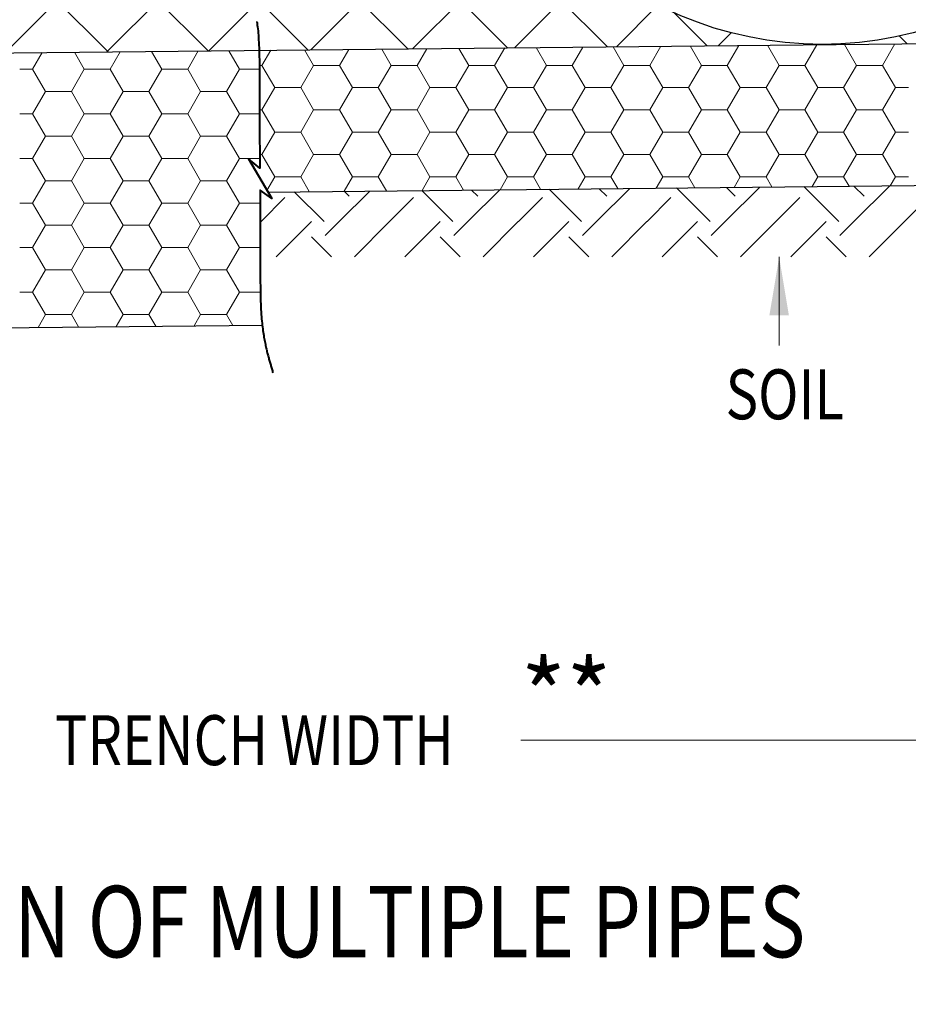
# Model space of a CAD drawing. Extents: x 0 to 17, y 11.4 to 22.4.
# Drawn here: x 13.4 to 14.6, y 15.1 to 16.5 of the extents above; entities that cross this region are included whole.
import ezdxf
from ezdxf.enums import TextEntityAlignment as Align

# ---------------------------------------------------------------- set-up
doc = ezdxf.new("R2010")
doc.units = 0
doc.header["$MEASUREMENT"] = 0
for name, color, linetype, lineweight in [('DRAFT_LC-Continuous_WT-3', 1, 'Continuous', 40), ('DRAFT_Pattern', 6, 'Continuous', 13), ('DRAFT_Text-1', 2, 'Continuous', 13), ('DRAFT_Text-2', 3, 'Continuous', 40), ('DRAFT_WT-2', 2, 'Continuous', 30)]:
    doc.layers.add(name, color=color, linetype=linetype, lineweight=lineweight)
doc.layers.add('SHEET_Plot-Boundary', color=4, linetype='Continuous', lineweight=13, plot=False)
doc.styles.add('.07   ENG-80', font='Engineering .shx', dxfattribs={"width": 0.8, "height": 0.058333})
doc.styles.add('.10   ENG-100_1', font='Engineering.shx', dxfattribs={"height": 0.1})
doc.styles.add('.10   ENG-80', font='Engineering .shx', dxfattribs={"width": 0.8, "height": 0.1})

msp = doc.modelspace()

# ---------------------------------------------------------------- hatches: boundary and pattern name
at = {"layer": 'DRAFT_Pattern'}
h = msp.add_hatch(dxfattribs=at)
h.set_pattern_fill('CROSSHATCH', color=256, style=0, pattern_type=2)
h.set_pattern_definition([(135, (13.70271, 16.64527), (-0.0707107, -0.0707107), []), (225, (13.70271, 16.64527), (0.0707107, -0.0707107), [])])
h.paths.add_polyline_path([(12.6653, 17.6316), (11.8378, 17.6316), (11.8378, 17.5482), (11.9263, 17.5656), (11.9259, 17.5359), (11.8378, 17.5482), (11.8378, 16.7209), (11.837, 16.4156), (15.5724, 16.4534), (15.5724, 16.7675), (15.5724, 17.6316), (12.9164, 17.6316), (12.9164, 17.4482), (12.6704, 17.4482), (12.6699, 17.4455), (12.6695, 17.4482), (12.6653, 17.4482), (12.6653, 17.4734), (12.6563, 17.5274), (12.6653, 17.5274), (12.6653, 17.5496), (12.6563, 17.5496), (12.6653, 17.6037)])
edge = h.paths.add_edge_path(flags=16)
edge.add_arc((14.4927, 16.952), 0.5091, 0, 360)
h.paths.add_polyline_path([(13.9041, 17.3207), (13.986, 17.307), (13.9041, 17.2934)], flags=16)
h.paths.add_polyline_path([(13.5624, 17.2934), (13.4805, 17.307), (13.5624, 17.3207)], flags=16)
h.paths.add_polyline_path([(12.4623, 17.5482), (12.3742, 17.5359), (12.3737, 17.5656)], flags=16)
h.paths.add_polyline_path([(11.9771, 17.196), (11.8973, 17.1813), (11.8969, 17.2079)], flags=16)
edge = h.paths.add_edge_path(flags=16)
edge.add_line((12.9714, 17.4455), (12.9577, 17.5274))
edge.add_line((12.9577, 17.5274), (12.985, 17.5274))
edge.add_line((12.985, 17.5274), (12.9714, 17.4455))
edge.add_arc((12.9714, 16.9364), 0.5091, 0, 360)
h.paths.add_polyline_path([(13.5962, 17.5474), (13.8734, 17.5474), (13.8734, 17.2474), (13.5962, 17.2474)], flags=16)
h = msp.add_hatch(dxfattribs=at)
h.set_pattern_fill('PATTERN_EARTH', color=256, style=0, pattern_type=2)
h.set_pattern_definition([(315.013, (15.32945, 16.2828), (-0.180416, 4e-08), [0.125, -0.130089]), (315.013, (15.36481, 16.31816), (-0.180416, 4e-08), [0.125, -0.130089]), (315.013, (15.40016, 16.35352), (-0.180416, 4e-08), [0.125, -0.130089]), (44.987, (15.45472, 16.31968), (-0.180416, -4e-08), [0.077853, -0.177236]), (44.987, (15.32945, 16.19442), (-0.180416, -4e-08), [0.0475, -0.207589]), (44.987, (15.49007, 16.28432), (-0.180416, -4e-08), [0.027853, -0.227236]), (44.987, (15.41936, 16.35504), (-0.180416, -4e-08), [0.027853, -0.227236]), (44.987, (15.43906, 16.19442), (-0.180416, -4e-08), [0.1, -0.155089]), (44.987, (15.32945, 16.30402), (-0.180416, -4e-08), [0.1, -0.155089])])
h.paths.add_polyline_path([(15.5729, 16.145), (15.5729, 16.2547), (13.7155, 16.2359), (13.7209, 16.2267), (13.7045, 16.2383), (13.7045, 16.2312), (13.7046, 16.2245), (13.7046, 16.2179), (13.7046, 16.2114), (13.7046, 16.205), (13.7046, 16.1986), (13.7047, 16.1923), (13.7047, 16.1861), (13.7047, 16.18), (13.7046, 16.174), (13.7046, 16.1681), (13.7046, 16.1622), (13.7046, 16.1564), (13.7046, 16.1508), (13.7046, 16.1452)])

# ---------------------------------------------------------------- linework, layer by layer
at = {"layer": 'DRAFT_LC-Continuous_WT-3', "flags": 128}
msp.add_lwpolyline([(13.6999, 16.4751), (13.6999, 16.475), (13.7003, 16.4725), (13.7006, 16.47), (13.7009, 16.4673), (13.7012, 16.4646), (13.7016, 16.4618), (13.7018, 16.4588), (13.7021, 16.4557), (13.7023, 16.4525), (13.7025, 16.449), (13.7027, 16.4455), (13.7029, 16.4418), (13.7031, 16.438), (13.7032, 16.434), (13.7033, 16.43), (13.7034, 16.4258), (13.7035, 16.4214), (13.7036, 16.417), (13.7037, 16.4124), (13.7038, 16.4077), (13.7038, 16.4029), (13.7038, 16.3979), (13.7039, 16.3929), (13.7039, 16.3877), (13.7039, 16.3825), (13.7039, 16.3771), (13.7039, 16.3717), (13.7039, 16.3661), (13.7039, 16.3604), (13.7039, 16.3547), (13.7039, 16.3488), (13.7039, 16.3429), (13.7039, 16.3369), (13.7039, 16.3307), (13.7039, 16.3245), (13.7039, 16.3183), (13.7039, 16.3119), (13.7039, 16.3055), (13.704, 16.299), (13.704, 16.2924), (13.704, 16.2857), (13.7041, 16.279), (13.7041, 16.2722), (13.7042, 16.2694), (13.6885, 16.2823), (13.7209, 16.2267), (13.7045, 16.2383), (13.7045, 16.2379), (13.7045, 16.2312), (13.7046, 16.2245), (13.7046, 16.2179), (13.7046, 16.2114), (13.7046, 16.205), (13.7046, 16.1986), (13.7047, 16.1923), (13.7047, 16.1861), (13.7047, 16.18), (13.7046, 16.174), (13.7046, 16.1681), (13.7046, 16.1622), (13.7046, 16.1564), (13.7046, 16.1508), (13.7046, 16.1452), (13.7046, 16.1398), (13.7047, 16.1344), (13.7047, 16.1291), (13.7047, 16.124), (13.7047, 16.1189), (13.7048, 16.114), (13.7048, 16.1092), (13.7049, 16.1045), (13.7049, 16.0999), (13.705, 16.0955), (13.7051, 16.0911), (13.7052, 16.0869), (13.7053, 16.0828), (13.7055, 16.0789), (13.7056, 16.0751), (13.7058, 16.0714), (13.706, 16.0678), (13.7062, 16.0644), (13.7065, 16.0612), (13.7067, 16.0581), (13.707, 16.0551), (13.7073, 16.0523), (13.7076, 16.0495), (13.708, 16.0469), (13.7083, 16.0444), (13.7086, 16.0419), (13.709, 16.0395), (13.7093, 16.0372), (13.7097, 16.0349), (13.71, 16.0327), (13.7104, 16.0306), (13.7108, 16.0286), (13.7111, 16.0266), (13.7115, 16.0246), (13.7119, 16.0227), (13.7123, 16.0209), (13.7126, 16.0191), (13.713, 16.0173), (13.7134, 16.0156), (13.7138, 16.014), (13.7142, 16.0123), (13.7146, 16.0107), (13.715, 16.0092), (13.7154, 16.0077), (13.7158, 16.0062), (13.7162, 16.0047), (13.7166, 16.0033), (13.717, 16.0018), (13.7174, 16.0004), (13.7178, 15.999), (13.7182, 15.9976), (13.7186, 15.9963), (13.719, 15.9949), (13.7194, 15.9935), (13.7198, 15.9922), (13.7202, 15.9908), (13.7206, 15.9895), (13.721, 15.9881), (13.7213, 15.9867), (13.7217, 15.9853), (13.7221, 15.9839), (13.7225, 15.9825)], dxfattribs=at)
at = {"layer": 'DRAFT_Pattern'}
for p, q in [((13.3856, 16.3455), (13.3675, 16.3455)), ((13.4581, 16.3455), (13.4762, 16.3455)), ((13.4943, 16.3455), (13.4762, 16.3455)), ((13.5668, 16.3455), (13.585, 16.3455)), ((13.6031, 16.3455), (13.585, 16.3455)), ((13.6756, 16.3455), (13.6937, 16.3455)), ((13.7039, 16.3455), (13.6937, 16.3455)), ((13.7252, 16.3197), (13.7434, 16.3197)), ((13.7615, 16.3197), (13.7434, 16.3197)), ((13.834, 16.3197), (13.8521, 16.3197)), ((13.8702, 16.3197), (13.8521, 16.3197)), ((13.9427, 16.3197), (13.9609, 16.3197)), ((13.979, 16.3197), (13.9609, 16.3197)), ((14.0515, 16.3197), (14.0696, 16.3197)), ((14.0877, 16.3197), (14.0696, 16.3197)), ((14.1602, 16.3197), (14.1784, 16.3197)), ((14.1965, 16.3197), (14.1784, 16.3197)), ((14.269, 16.3197), (14.2871, 16.3197)), ((14.3052, 16.3197), (14.2871, 16.3197)), ((14.3777, 16.3197), (14.3959, 16.3197)), ((14.414, 16.3197), (14.3959, 16.3197)), ((14.4865, 16.3197), (14.5046, 16.3197)), ((14.5227, 16.3197), (14.5046, 16.3197)), ((14.5952, 16.3197), (14.6134, 16.3197)), ((13.3856, 16.2205), (13.3675, 16.2205)), ((13.4581, 16.2205), (13.4762, 16.2205)), ((13.4943, 16.2205), (13.4762, 16.2205)), ((13.5668, 16.2205), (13.585, 16.2205)), ((13.6031, 16.2205), (13.585, 16.2205)), ((13.6756, 16.2205), (13.6937, 16.2205)), ((13.7046, 16.2205), (13.6937, 16.2205)), ((13.3856, 16.0955), (13.3675, 16.0955)), ((13.4581, 16.0955), (13.4762, 16.0955)), ((13.4943, 16.0955), (13.4762, 16.0955)), ((13.5668, 16.0955), (13.585, 16.0955)), ((13.6031, 16.0955), (13.585, 16.0955)), ((13.6756, 16.0955), (13.6937, 16.0955)), ((13.705, 16.0955), (13.6937, 16.0955))]:
    msp.add_line(p, q, dxfattribs=at)
at = {"layer": 'DRAFT_Pattern', "flags": 128}
for points in [[(13.7796, 16.4134), (13.8159, 16.4134), (13.8288, 16.4357)], [(13.8288, 16.4357), (13.8159, 16.4134), (13.834, 16.3822)], [(13.8521, 16.3822), (13.8702, 16.3822), (13.8884, 16.4134), (13.8751, 16.4362)], [(13.8751, 16.4362), (13.8884, 16.4134)], [(13.8884, 16.4134), (13.9246, 16.4134), (13.9382, 16.4368)], [(13.9382, 16.4368), (13.9246, 16.4134), (13.9427, 16.3822)], [(13.9609, 16.3822), (13.979, 16.3822), (13.9971, 16.4134), (13.9832, 16.4373)], [(13.9832, 16.4373), (13.9971, 16.4134)], [(13.9971, 16.4134), (14.0334, 16.4134), (14.0476, 16.438)], [(14.0476, 16.438), (14.0334, 16.4134), (14.0515, 16.3822)], [(14.0696, 16.3822), (14.0877, 16.3822), (14.1059, 16.4134), (14.0914, 16.4384)], [(14.0914, 16.4384), (14.1059, 16.4134)], [(14.1059, 16.4134), (14.1421, 16.4134), (14.157, 16.4391)], [(14.157, 16.4391), (14.1421, 16.4134), (14.1602, 16.3822)], [(14.1784, 16.3822), (14.1965, 16.3822), (14.2146, 16.4134), (14.1995, 16.4395)], [(14.1995, 16.4395), (14.2146, 16.4134)], [(14.2146, 16.4134), (14.2509, 16.4134), (14.2664, 16.4402)], [(14.2664, 16.4402), (14.2509, 16.4134), (14.269, 16.3822)], [(14.2871, 16.3822), (14.3052, 16.3822), (14.3234, 16.4134), (14.3076, 16.4406)], [(14.3076, 16.4406), (14.3234, 16.4134)], [(14.3234, 16.4134), (14.3596, 16.4134), (14.3758, 16.4413)], [(14.3758, 16.4413), (14.3596, 16.4134), (14.3777, 16.3822)], [(14.3959, 16.3822), (14.414, 16.3822), (14.4321, 16.4134), (14.4157, 16.4417)], [(14.4157, 16.4417), (14.4321, 16.4134)], [(14.4321, 16.4134), (14.4684, 16.4134), (14.4851, 16.4424)], [(14.4851, 16.4424), (14.4684, 16.4134), (14.4865, 16.3822)], [(14.5046, 16.3822), (14.5227, 16.3822), (14.5409, 16.4134), (14.5238, 16.4428)], [(14.5238, 16.4428), (14.5409, 16.4134)], [(14.5409, 16.4134), (14.5771, 16.4134), (14.5945, 16.4435)], [(14.5945, 16.4435), (14.5771, 16.4134), (14.5952, 16.3822)], [(13.3675, 16.408), (13.3856, 16.408), (13.3991, 16.4314)], [(13.3991, 16.4314), (13.3856, 16.408), (13.4037, 16.3768)], [(13.4037, 16.3768), (13.44, 16.3768), (13.4581, 16.408), (13.4443, 16.4319)], [(13.4443, 16.4319), (13.4581, 16.408)], [(13.4762, 16.408), (13.4943, 16.408), (13.5085, 16.4325)], [(13.5085, 16.4325), (13.4943, 16.408), (13.5125, 16.3768)], [(13.5125, 16.3768), (13.5487, 16.3768), (13.5668, 16.408), (13.5524, 16.4329)], [(13.5524, 16.4329), (13.5668, 16.408)], [(13.585, 16.408), (13.6031, 16.408), (13.6179, 16.4336)], [(13.6179, 16.4336), (13.6031, 16.408), (13.6212, 16.3768)], [(13.6212, 16.3768), (13.6575, 16.3768), (13.6756, 16.408), (13.6605, 16.434)], [(13.6605, 16.434), (13.6756, 16.408)], [(13.7037, 16.4134), (13.7071, 16.4134), (13.7194, 16.4346)], [(13.7194, 16.4346), (13.7071, 16.4134), (13.7252, 16.3822)], [(13.7434, 16.3822), (13.7615, 16.3822), (13.7796, 16.4134), (13.767, 16.4351)], [(13.767, 16.4351), (13.7796, 16.4134)], [(13.3856, 16.3455), (13.4037, 16.3768), (13.3856, 16.408), (13.3675, 16.408)], [(13.4762, 16.408), (13.4581, 16.408), (13.44, 16.3768), (13.4581, 16.3455)], [(13.4581, 16.408), (13.4762, 16.408)], [(13.4943, 16.3455), (13.5125, 16.3768), (13.4943, 16.408), (13.4762, 16.408)], [(13.585, 16.408), (13.5668, 16.408), (13.5487, 16.3768), (13.5668, 16.3455)], [(13.5668, 16.408), (13.585, 16.408)], [(13.6031, 16.3455), (13.6212, 16.3768), (13.6031, 16.408), (13.585, 16.408)], [(13.6937, 16.408), (13.6756, 16.408), (13.6575, 16.3768), (13.6756, 16.3455)], [(13.6756, 16.408), (13.6937, 16.408)], [(13.6937, 16.408), (13.7037, 16.408)], [(13.7037, 16.408), (13.6937, 16.408)], [(13.7039, 16.3509), (13.7071, 16.3509), (13.7252, 16.3822), (13.7071, 16.4134), (13.7037, 16.4134)], [(13.7796, 16.3509), (13.8159, 16.3509), (13.834, 16.3822), (13.8159, 16.4134), (13.7796, 16.4134), (13.7615, 16.3822), (13.7796, 16.3509)], [(13.8884, 16.3509), (13.9246, 16.3509), (13.9427, 16.3822), (13.9246, 16.4134), (13.8884, 16.4134), (13.8702, 16.3822), (13.8884, 16.3509)], [(13.9971, 16.3509), (14.0334, 16.3509), (14.0515, 16.3822), (14.0334, 16.4134), (13.9971, 16.4134), (13.979, 16.3822), (13.9971, 16.3509)], [(14.1059, 16.3509), (14.1421, 16.3509), (14.1602, 16.3822), (14.1421, 16.4134), (14.1059, 16.4134), (14.0877, 16.3822), (14.1059, 16.3509)], [(14.2146, 16.3509), (14.2509, 16.3509), (14.269, 16.3822), (14.2509, 16.4134), (14.2146, 16.4134), (14.1965, 16.3822), (14.2146, 16.3509)], [(14.3234, 16.3509), (14.3596, 16.3509), (14.3777, 16.3822), (14.3596, 16.4134), (14.3234, 16.4134), (14.3052, 16.3822), (14.3234, 16.3509)], [(14.4321, 16.3509), (14.4684, 16.3509), (14.4865, 16.3822), (14.4684, 16.4134), (14.4321, 16.4134), (14.414, 16.3822), (14.4321, 16.3509)], [(14.5409, 16.3509), (14.5771, 16.3509), (14.5952, 16.3822), (14.5771, 16.4134), (14.5409, 16.4134), (14.5227, 16.3822), (14.5409, 16.3509)], [(13.7434, 16.3822), (13.7252, 16.3822), (13.7071, 16.3509), (13.7252, 16.3197)], [(13.7252, 16.3822), (13.7434, 16.3822)], [(13.7615, 16.3197), (13.7796, 16.3509), (13.7615, 16.3822), (13.7434, 16.3822)], [(13.8521, 16.3822), (13.834, 16.3822), (13.8159, 16.3509), (13.834, 16.3197)], [(13.834, 16.3822), (13.8521, 16.3822)], [(13.8702, 16.3197), (13.8884, 16.3509), (13.8702, 16.3822), (13.8521, 16.3822)], [(13.9609, 16.3822), (13.9427, 16.3822), (13.9246, 16.3509), (13.9427, 16.3197)], [(13.9427, 16.3822), (13.9609, 16.3822)], [(13.979, 16.3197), (13.9971, 16.3509), (13.979, 16.3822), (13.9609, 16.3822)], [(14.0696, 16.3822), (14.0515, 16.3822), (14.0334, 16.3509), (14.0515, 16.3197)], [(14.0515, 16.3822), (14.0696, 16.3822)], [(14.0877, 16.3197), (14.1059, 16.3509), (14.0877, 16.3822), (14.0696, 16.3822)], [(14.1784, 16.3822), (14.1602, 16.3822), (14.1421, 16.3509), (14.1602, 16.3197)], [(14.1602, 16.3822), (14.1784, 16.3822)], [(14.1965, 16.3197), (14.2146, 16.3509), (14.1965, 16.3822), (14.1784, 16.3822)], [(14.2871, 16.3822), (14.269, 16.3822), (14.2509, 16.3509), (14.269, 16.3197)], [(14.269, 16.3822), (14.2871, 16.3822)], [(14.3052, 16.3197), (14.3234, 16.3509), (14.3052, 16.3822), (14.2871, 16.3822)], [(14.3959, 16.3822), (14.3777, 16.3822), (14.3596, 16.3509), (14.3777, 16.3197)], [(14.3777, 16.3822), (14.3959, 16.3822)], [(14.414, 16.3197), (14.4321, 16.3509), (14.414, 16.3822), (14.3959, 16.3822)], [(14.5046, 16.3822), (14.4865, 16.3822), (14.4684, 16.3509), (14.4865, 16.3197)], [(14.4865, 16.3822), (14.5046, 16.3822)], [(14.5227, 16.3197), (14.5409, 16.3509), (14.5227, 16.3822), (14.5046, 16.3822)], [(14.6134, 16.3822), (14.5952, 16.3822), (14.5771, 16.3509), (14.5952, 16.3197)], [(14.5952, 16.3822), (14.6134, 16.3822)], [(13.3675, 16.283), (13.3856, 16.283), (13.4037, 16.3143), (13.3856, 16.3455)], [(13.3856, 16.3455), (13.4037, 16.3143)], [(13.4037, 16.3143), (13.44, 16.3143), (13.4581, 16.3455)], [(13.4581, 16.3455), (13.44, 16.3143), (13.4581, 16.283)], [(13.4762, 16.283), (13.4943, 16.283), (13.5125, 16.3143), (13.4943, 16.3455)], [(13.4943, 16.3455), (13.5125, 16.3143)], [(13.5125, 16.3143), (13.5487, 16.3143), (13.5668, 16.3455)], [(13.5668, 16.3455), (13.5487, 16.3143), (13.5668, 16.283)], [(13.585, 16.283), (13.6031, 16.283), (13.6212, 16.3143), (13.6031, 16.3455)], [(13.6031, 16.3455), (13.6212, 16.3143)], [(13.6212, 16.3143), (13.6575, 16.3143), (13.6756, 16.3455)], [(13.6756, 16.3455), (13.6575, 16.3143), (13.6756, 16.283)], [(13.4037, 16.2518), (13.44, 16.2518), (13.4581, 16.283), (13.44, 16.3143), (13.4037, 16.3143), (13.3856, 16.283), (13.4037, 16.2518)], [(13.5125, 16.2518), (13.5487, 16.2518), (13.5668, 16.283), (13.5487, 16.3143), (13.5125, 16.3143), (13.4943, 16.283), (13.5125, 16.2518)], [(13.6212, 16.2518), (13.6575, 16.2518), (13.6756, 16.283), (13.6575, 16.3143), (13.6212, 16.3143), (13.6031, 16.283), (13.6212, 16.2518)], [(13.704, 16.2884), (13.7071, 16.2884), (13.7252, 16.3197)], [(13.7252, 16.3197), (13.7071, 16.2884), (13.7252, 16.2572)], [(13.7434, 16.2572), (13.7615, 16.2572), (13.7796, 16.2884), (13.7615, 16.3197)], [(13.7615, 16.3197), (13.7796, 16.2884)], [(13.7796, 16.2884), (13.8159, 16.2884), (13.834, 16.3197)], [(13.834, 16.3197), (13.8159, 16.2884), (13.834, 16.2572)], [(13.8521, 16.2572), (13.8702, 16.2572), (13.8884, 16.2884), (13.8702, 16.3197)], [(13.8702, 16.3197), (13.8884, 16.2884)], [(13.8884, 16.2884), (13.9246, 16.2884), (13.9427, 16.3197)], [(13.9427, 16.3197), (13.9246, 16.2884), (13.9427, 16.2572)], [(13.9609, 16.2572), (13.979, 16.2572), (13.9971, 16.2884), (13.979, 16.3197)], [(13.979, 16.3197), (13.9971, 16.2884)], [(13.9971, 16.2884), (14.0334, 16.2884), (14.0515, 16.3197)], [(14.0515, 16.3197), (14.0334, 16.2884), (14.0515, 16.2572)], [(14.0696, 16.2572), (14.0877, 16.2572), (14.1059, 16.2884), (14.0877, 16.3197)], [(14.0877, 16.3197), (14.1059, 16.2884)], [(14.1059, 16.2884), (14.1421, 16.2884), (14.1602, 16.3197)], [(14.1602, 16.3197), (14.1421, 16.2884), (14.1602, 16.2572)], [(14.1784, 16.2572), (14.1965, 16.2572), (14.2146, 16.2884), (14.1965, 16.3197)], [(14.1965, 16.3197), (14.2146, 16.2884)], [(14.2146, 16.2884), (14.2509, 16.2884), (14.269, 16.3197)], [(14.269, 16.3197), (14.2509, 16.2884), (14.269, 16.2572)], [(14.2871, 16.2572), (14.3052, 16.2572), (14.3234, 16.2884), (14.3052, 16.3197)], [(14.3052, 16.3197), (14.3234, 16.2884)], [(14.3234, 16.2884), (14.3596, 16.2884), (14.3777, 16.3197)], [(14.3777, 16.3197), (14.3596, 16.2884), (14.3777, 16.2572)], [(14.3959, 16.2572), (14.414, 16.2572), (14.4321, 16.2884), (14.414, 16.3197)], [(14.414, 16.3197), (14.4321, 16.2884)], [(14.4321, 16.2884), (14.4684, 16.2884), (14.4865, 16.3197)], [(14.4865, 16.3197), (14.4684, 16.2884), (14.4865, 16.2572)], [(14.5046, 16.2572), (14.5227, 16.2572), (14.5409, 16.2884), (14.5227, 16.3197)], [(14.5227, 16.3197), (14.5409, 16.2884)], [(14.5409, 16.2884), (14.5771, 16.2884), (14.5952, 16.3197)], [(14.5952, 16.3197), (14.5771, 16.2884), (14.5952, 16.2572)], [(13.7142, 16.2382), (13.7252, 16.2572), (13.7071, 16.2884), (13.704, 16.2884)], [(13.8223, 16.237), (13.834, 16.2572), (13.8159, 16.2884), (13.7796, 16.2884), (13.7615, 16.2572), (13.7735, 16.2365)], [(13.9317, 16.2381), (13.9427, 16.2572), (13.9246, 16.2884), (13.8884, 16.2884), (13.8702, 16.2572), (13.8816, 16.2376)], [(14.0411, 16.2392), (14.0515, 16.2572), (14.0334, 16.2884), (13.9971, 16.2884), (13.979, 16.2572), (13.9897, 16.2387)], [(14.1504, 16.2403), (14.1602, 16.2572), (14.1421, 16.2884), (14.1059, 16.2884), (14.0877, 16.2572), (14.0978, 16.2398)], [(14.2598, 16.2414), (14.269, 16.2572), (14.2509, 16.2884), (14.2146, 16.2884), (14.1965, 16.2572), (14.2059, 16.2409)], [(14.3692, 16.2425), (14.3777, 16.2572), (14.3596, 16.2884), (14.3234, 16.2884), (14.3052, 16.2572), (14.314, 16.242)], [(14.4786, 16.2436), (14.4865, 16.2572), (14.4684, 16.2884), (14.4321, 16.2884), (14.414, 16.2572), (14.4222, 16.2431)], [(14.588, 16.2447), (14.5952, 16.2572), (14.5771, 16.2884), (14.5409, 16.2884), (14.5227, 16.2572), (14.5303, 16.2442)], [(13.3856, 16.2205), (13.4037, 16.2518), (13.3856, 16.283), (13.3675, 16.283)], [(13.4762, 16.283), (13.4581, 16.283), (13.44, 16.2518), (13.4581, 16.2205)], [(13.4581, 16.283), (13.4762, 16.283)], [(13.4943, 16.2205), (13.5125, 16.2518), (13.4943, 16.283), (13.4762, 16.283)], [(13.585, 16.283), (13.5668, 16.283), (13.5487, 16.2518), (13.5668, 16.2205)], [(13.5668, 16.283), (13.585, 16.283)], [(13.6031, 16.2205), (13.6212, 16.2518), (13.6031, 16.283), (13.585, 16.283)], [(13.6937, 16.283), (13.6756, 16.283), (13.6575, 16.2518), (13.6756, 16.2205)], [(13.6756, 16.283), (13.6937, 16.283)], [(13.6937, 16.283), (13.704, 16.283)], [(13.704, 16.283), (13.6937, 16.283)], [(13.7434, 16.2572), (13.7252, 16.2572), (13.7142, 16.2382)], [(13.7252, 16.2572), (13.7434, 16.2572)], [(13.7735, 16.2365), (13.7615, 16.2572), (13.7434, 16.2572)], [(13.8521, 16.2572), (13.834, 16.2572), (13.8223, 16.237)], [(13.834, 16.2572), (13.8521, 16.2572)], [(13.8816, 16.2376), (13.8702, 16.2572), (13.8521, 16.2572)], [(13.9609, 16.2572), (13.9427, 16.2572), (13.9317, 16.2381)], [(13.9427, 16.2572), (13.9609, 16.2572)], [(13.9897, 16.2387), (13.979, 16.2572), (13.9609, 16.2572)], [(14.0696, 16.2572), (14.0515, 16.2572), (14.0411, 16.2392)], [(14.0515, 16.2572), (14.0696, 16.2572)], [(14.0978, 16.2398), (14.0877, 16.2572), (14.0696, 16.2572)], [(14.1784, 16.2572), (14.1602, 16.2572), (14.1504, 16.2403)], [(14.1602, 16.2572), (14.1784, 16.2572)], [(14.2059, 16.2409), (14.1965, 16.2572), (14.1784, 16.2572)], [(14.2871, 16.2572), (14.269, 16.2572), (14.2598, 16.2414)], [(14.269, 16.2572), (14.2871, 16.2572)], [(14.314, 16.242), (14.3052, 16.2572), (14.2871, 16.2572)], [(14.3959, 16.2572), (14.3777, 16.2572), (14.3692, 16.2425)], [(14.3777, 16.2572), (14.3959, 16.2572)], [(14.4222, 16.2431), (14.414, 16.2572), (14.3959, 16.2572)], [(14.5046, 16.2572), (14.4865, 16.2572), (14.4786, 16.2436)], [(14.4865, 16.2572), (14.5046, 16.2572)], [(14.5303, 16.2442), (14.5227, 16.2572), (14.5046, 16.2572)], [(14.6134, 16.2572), (14.5952, 16.2572), (14.588, 16.2447)], [(14.5952, 16.2572), (14.6134, 16.2572)], [(13.717, 16.2294), (13.7181, 16.2314)], [(13.3675, 16.158), (13.3856, 16.158), (13.4037, 16.1893), (13.3856, 16.2205)], [(13.3856, 16.2205), (13.4037, 16.1893)], [(13.4037, 16.1893), (13.44, 16.1893), (13.4581, 16.2205)], [(13.4581, 16.2205), (13.44, 16.1893), (13.4581, 16.158)], [(13.4762, 16.158), (13.4943, 16.158), (13.5125, 16.1893), (13.4943, 16.2205)], [(13.4943, 16.2205), (13.5125, 16.1893)], [(13.5125, 16.1893), (13.5487, 16.1893), (13.5668, 16.2205)], [(13.5668, 16.2205), (13.5487, 16.1893), (13.5668, 16.158)], [(13.585, 16.158), (13.6031, 16.158), (13.6212, 16.1893), (13.6031, 16.2205)], [(13.6031, 16.2205), (13.6212, 16.1893)], [(13.6212, 16.1893), (13.6575, 16.1893), (13.6756, 16.2205)], [(13.6756, 16.2205), (13.6575, 16.1893), (13.6756, 16.158)], [(13.4037, 16.1268), (13.44, 16.1268), (13.4581, 16.158), (13.44, 16.1893), (13.4037, 16.1893), (13.3856, 16.158), (13.4037, 16.1268)], [(13.5125, 16.1268), (13.5487, 16.1268), (13.5668, 16.158), (13.5487, 16.1893), (13.5125, 16.1893), (13.4943, 16.158), (13.5125, 16.1268)], [(13.6212, 16.1268), (13.6575, 16.1268), (13.6756, 16.158), (13.6575, 16.1893), (13.6212, 16.1893), (13.6031, 16.158), (13.6212, 16.1268)], [(13.3856, 16.0955), (13.4037, 16.1268), (13.3856, 16.158), (13.3675, 16.158)], [(13.4762, 16.158), (13.4581, 16.158), (13.44, 16.1268), (13.4581, 16.0955)], [(13.4581, 16.158), (13.4762, 16.158)], [(13.4943, 16.0955), (13.5125, 16.1268), (13.4943, 16.158), (13.4762, 16.158)], [(13.585, 16.158), (13.5668, 16.158), (13.5487, 16.1268), (13.5668, 16.0955)], [(13.5668, 16.158), (13.585, 16.158)], [(13.6031, 16.0955), (13.6212, 16.1268), (13.6031, 16.158), (13.585, 16.158)], [(13.6937, 16.158), (13.6756, 16.158), (13.6575, 16.1268), (13.6756, 16.0955)], [(13.6756, 16.158), (13.6937, 16.158)], [(13.6937, 16.158), (13.7046, 16.158)], [(13.7046, 16.158), (13.6937, 16.158)], [(13.3932, 16.0462), (13.4037, 16.0643), (13.3856, 16.0955)], [(13.3856, 16.0955), (13.4037, 16.0643)], [(13.4037, 16.0643), (13.44, 16.0643), (13.4581, 16.0955)], [(13.4581, 16.0955), (13.44, 16.0643), (13.4501, 16.0468)], [(13.5026, 16.0473), (13.5125, 16.0643), (13.4943, 16.0955)], [(13.4943, 16.0955), (13.5125, 16.0643)], [(13.5125, 16.0643), (13.5487, 16.0643), (13.5668, 16.0955)], [(13.5668, 16.0955), (13.5487, 16.0643), (13.5583, 16.0478)], [(13.612, 16.0484), (13.6212, 16.0643), (13.6031, 16.0955)], [(13.6031, 16.0955), (13.6212, 16.0643)], [(13.6212, 16.0643), (13.6575, 16.0643), (13.6756, 16.0955)], [(13.6756, 16.0955), (13.6575, 16.0643), (13.6664, 16.0489)], [(13.4501, 16.0468), (13.44, 16.0643), (13.4037, 16.0643), (13.3932, 16.0462)], [(13.5583, 16.0478), (13.5487, 16.0643), (13.5125, 16.0643), (13.5026, 16.0473)], [(13.6664, 16.0489), (13.6575, 16.0643), (13.6212, 16.0643), (13.612, 16.0484)]]:
    msp.add_lwpolyline(points, dxfattribs=at)
at = {"layer": 'DRAFT_Text-1'}
for p, q in [((14.4323, 16.145), (14.4323, 16.0206)), ((14.0699, 15.4677), (15.5729, 15.4677))]:
    msp.add_line(p, q, dxfattribs=at)
msp.add_solid([(14.4459, 16.0631), (14.4323, 16.145), (14.4186, 16.0631)], dxfattribs=at)
at = {"layer": 'DRAFT_WT-2', "flags": 128}
for points in [[(11.8378, 16.7209), (11.8378, 16.7209), (11.837, 16.4156), (15.5724, 16.4534), (15.5724, 16.7675), (15.5724, 16.7675)], [(13.7155, 16.2359), (15.5729, 16.2547), (15.5724, 16.4534)], [(11.837, 16.4156), (11.8379, 16.0305), (13.7077, 16.0494)]]:
    msp.add_lwpolyline(points, dxfattribs=at)
at = {"layer": 'DRAFT_WT-2'}
for centre in [(14.4927, 16.952), (12.9714, 16.9364)]:
    msp.add_circle(centre, 0.5091, dxfattribs=at)
at = {"layer": 'SHEET_Plot-Boundary'}
msp.add_3dface([(0, 11.3667), (0, 22.3667), (17, 22.3667), (17, 11.3667)], dxfattribs=at)

# ---------------------------------------------------------------- texts
at = {"layer": 'DRAFT_Text-1', "style": '.07   ENG-80', "width": 0.8}
msp.add_text('SOIL', height=0.07, dxfattribs=at).set_placement((14.3572, 15.9874), align=Align.TOP_LEFT)
at = {"layer": 'DRAFT_Text-1', "style": '.10   ENG-100_1'}
msp.add_text('**', height=0.1, dxfattribs=at).set_placement((14.1337, 15.5297), align=Align.MIDDLE_CENTER)
at = {"layer": 'DRAFT_Text-1', "style": '.07   ENG-80', "width": 0.8}
msp.add_text('TRENCH WIDTH', height=0.07, dxfattribs=at).set_placement((13.6965, 15.4677), align=Align.MIDDLE_CENTER)
at = {"layer": 'DRAFT_Text-2', "style": '.10   ENG-80', "width": 0.8}
msp.add_text('%%uINSTALLATION OF MULTIPLE PIPES%%U', height=0.1, dxfattribs=at).set_placement((12.6886, 15.2634), align=Align.TOP_LEFT)

doc.saveas('drawing.dxf')
